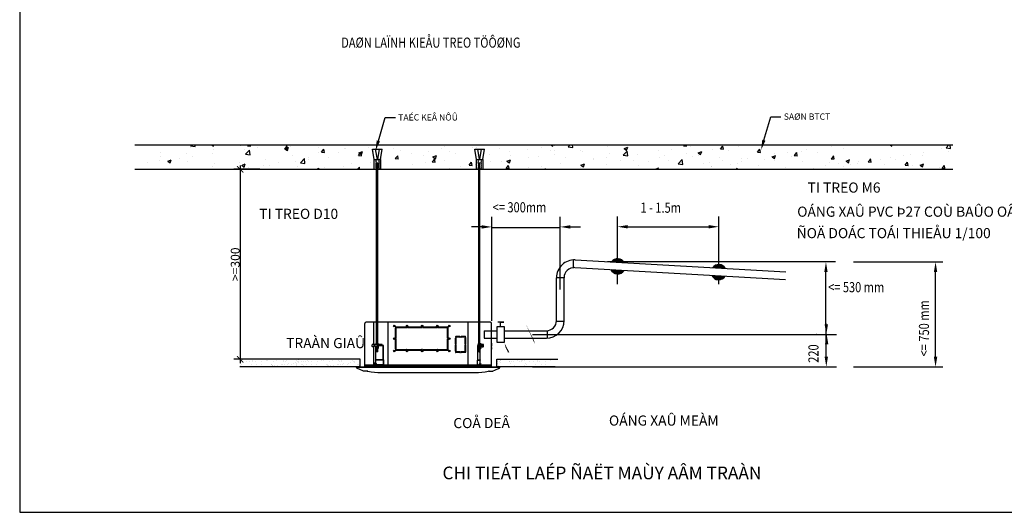
# Model space of a CAD drawing. Units: millimetres. Extents: x -65979 to 563533, y -720976 to -316128.
# Drawn here: x 146375 to 185240, y -406223 to -386786 of the extents above; entities that cross this region are included whole.
import ezdxf

# ---------------------------------------------------------------- set-up
doc = ezdxf.new("R2010")
doc.units = ezdxf.units.MM
doc.header["$LTSCALE"] = 75
doc.linetypes.add('HIDDEN2', pattern=[4.7625, 3.175, -1.5875])
doc.layers.get('0').update_dxf_attribs({"linetype": 'HIDDEN2'})
for name, color, linetype in [('1', 3, 'Continuous'), ('2', 2, 'Continuous'), ('a.chitietlanh', 7, 'Continuous'), ('GRE', 7, 'Continuous'), ('TEXT', 3, 'Continuous'), ('tru', 3, 'Continuous')]:
    doc.layers.add(name, color=color, linetype=linetype)
doc.styles.add('1-1', font='1.shx', dxfattribs={"width": 0.8, "bigfont": 'bigfont.shx'})
doc.styles.add('DIM', font='SIMPLEX', dxfattribs={"width": 0.8, "bigfont": 'VN_LITE'})
doc.styles.add('VNI-HELVE', font='vhelven.ttf')
doc.styles.add('VNI-HELVE-COND', font='vhelvcn.ttf')
doc.dimstyles.new('tam', dxfattribs={"dimtxt": 350, "dimasz": 250, "dimexe": 250, "dimexo": 250, "dimgap": 20, "dimtad": 1, "dimdec": 0, "dimzin": 9, "dimdsep": 46, "dimtxsty": 'DIM', "dimblk1": 'ARCHTICK', "dimblk2": 'ARCHTICK', "dimsah": 1, "dimcen": 2.5, "dimdle": 150, "dimclrd": 1, "dimclre": 1, "dimclrt": 3, "dimaunit": 1, "dimadec": 0, "dimazin": 0, "dimtfac": 1, "dimtdec": 0, "dimtix": 1, "dimtmove": 2, "dimatfit": 3, "dimldrblk": 'ARCHTICK', "dimfxl": 1, "dimtolj": 1, "dimtzin": 9, "dimarcsym": 0})

# ---------------------------------------------------------------- blocks, each defined once
blk = doc.blocks.new('_ArchTick')
at = {"color": 0, "const_width": 0.15}
blk.add_lwpolyline([(-0.5, -0.5), (0.5, 0.5)], dxfattribs=at)
blk = doc.blocks.new('*D9')
at = {"layer": 'a.chitietlanh', "color": 1, "lineweight": -2}
for p, q in [((155078, -392535), (155078, -400335)), ((155856, -392685), (154828, -392685)), ((155856, -400185), (154828, -400185))]:
    blk.add_line(p, q, dxfattribs=at)
at = {"layer": 'DEFPOINTS', "color": 0}
for p in [(156106, -392685), (155078, -400185), (156106, -400185)]:
    blk.add_point(p, dxfattribs=at)
at = {"layer": 'a.chitietlanh', "color": 1, "lineweight": -2, "xscale": 250, "yscale": 250, "zscale": 250}
for p, rotation in [((155078, -392685), 90), ((155078, -400185), 270)]:
    blk.add_blockref('_ArchTick', p, dxfattribs=dict(at, rotation=rotation))
at = {"layer": 'a.chitietlanh', "color": 3, "insert": (154883, -396435), "char_height": 350, "attachment_point": 5, "rotation": 90, "style": '1-1'}
blk.add_mtext('\\A1;>=300', dxfattribs=at)

msp = doc.modelspace()

# ---------------------------------------------------------------- hatches: boundary and pattern name
at = {"layer": '1', "linetype": 'Continuous'}
h = msp.add_hatch(dxfattribs=at)
h.set_pattern_fill('AR-CONC', color=8, scale=8, style=0)
h.set_pattern_definition([(50, (122835.7, 87787.7), (1457.4774, -127.5127), [152.4, -1676.4]), (355, (122835.7, 87787.7), (-281.9426, 1528.453), [121.92, -1341.12]), (100.451, (122957.1, 87777.1), (1175.54, 1400.9335), [129.52, -1424.72]), (46.1842, (122835.7, 88194.1), (2168.632, -336.3386), [228.6, -2514.6]), (96.6356, (123016.4, 88166), (1899.234, 1979.404), [194.28, -2137.08]), (351.184, (122835.7, 88194), (1899.237, 1979.401), [182.88, -2011.68]), (21, (123038.9, 88092.5), (1212.919, -818.124), [152.4, -1676.4]), (326, (123038.9, 88092.5), (494.416, 1473.5037), [121.92, -1341.12]), (71.4514, (123139.9, 88024.3), (1707.332, 655.383), [129.52, -1424.72]), (37.5, (122835.65, 87787.7), (24.7088, 676.4403), [0, -1324.864, 0, -1361.44, 0, -1346.2]), (7.5, (122835.65, 87787.7), (534.5573, 801.4446), [0, -776.224, 0, -1294.384, 0, -513.08]), (327.5, (122382.5, 87787.7), (1084.72476, -45.82995), [0, -508, 0, -1584.96, 0, -2103.12]), (317.5, (122179.3, 87787.7), (1185.0335, 203.412), [0, -660.4, 0, -1052.576, 0, -1493.52])])
h.paths.add_polyline_path([(183213.878, -392684.6751), (183213.878, -391724.6751), (150917.4014, -391724.6751), (150917.4014, -392684.6751), (166095.5315, -392684.6751), (166095.5315, -392302.8625), (166027.1406, -391896.8191), (166412.9198, -391896.8191), (166344.5289, -392302.8625), (166344.5289, -392684.6751), (172094.8938, -392684.6751), (172094.8938, -392302.8625), (172026.5029, -391896.8191), (172412.2822, -391896.8191), (172343.8913, -392302.8625), (172343.8913, -392684.6751)])

# ---------------------------------------------------------------- linework, layer by layer
at = {"layer": '1', "color": 3, "linetype": 'Continuous'}
for p, q in [((160301.3683, -391896.8191), (160687.1476, -391896.8191)), ((160369.7592, -392302.8625), (160301.3683, -391896.8191)), ((160494.2591, -392302.8625), (160425.8682, -391896.8191)), ((160508.0913, -392302.8625), (160576.4822, -391896.8191)), ((160618.7567, -392302.8625), (160687.1476, -391896.8191)), ((164403.0432, -392302.8625), (164334.6523, -391896.8191)), ((164334.6523, -391896.8191), (164720.4316, -391896.8191)), ((164527.5431, -392302.8625), (164459.1522, -391896.8191)), ((164541.3753, -392302.8625), (164609.7662, -391896.8191)), ((164652.0407, -392302.8625), (164720.4316, -391896.8191)), ((160369.7592, -392684.6751), (160369.7592, -392302.8625)), ((160369.7592, -392302.8625), (160618.7567, -392302.8625)), ((160433.4624, -392312.4954), (160453.2307, -392304.2157)), ((160453.2307, -392329.2044), (160433.4624, -392312.4954)), ((160433.4624, -392337.4841), (160453.2307, -392329.2044)), ((160453.2307, -392354.1931), (160433.4624, -392337.4841)), ((160433.4624, -392362.4728), (160453.2307, -392354.1931)), ((160453.2307, -392379.1818), (160433.4624, -392362.4728)), ((160433.4624, -392387.4615), (160453.2307, -392379.1818)), ((160453.2307, -392404.1705), (160433.4624, -392387.4615)), ((160433.4624, -392412.4502), (160453.2307, -392404.1705)), ((160453.2307, -392429.1593), (160433.4624, -392412.4502)), ((160433.4624, -392437.439), (160453.2307, -392429.1593)), ((160453.2307, -392454.148), (160433.4624, -392437.439)), ((160433.4624, -392462.4277), (160453.2307, -392454.148)), ((160453.2307, -392479.1367), (160433.4624, -392462.4277)), ((160433.4624, -392487.4164), (160453.2307, -392479.1367)), ((160453.2307, -392504.1254), (160433.4624, -392487.4164)), ((160433.4624, -392512.4051), (160453.2307, -392504.1254)), ((160453.2307, -392529.1141), (160433.4624, -392512.4051)), ((160433.4624, -392537.3938), (160453.2307, -392529.1141)), ((160453.2307, -392554.1028), (160433.4624, -392537.3938)), ((160572.999, -392312.4954), (160553.2307, -392304.2157)), ((160553.2307, -392329.2044), (160572.999, -392312.4954)), ((160572.999, -392337.4841), (160553.2307, -392329.2044)), ((160553.2307, -392354.1931), (160572.999, -392337.4841)), ((160572.999, -392362.4728), (160553.2307, -392354.1931)), ((160553.2307, -392379.1818), (160572.999, -392362.4728)), ((160572.999, -392387.4615), (160553.2307, -392379.1818)), ((160553.2307, -392404.1705), (160572.999, -392387.4615)), ((160572.999, -392412.4502), (160553.2307, -392404.1705)), ((160553.2307, -392429.1593), (160572.999, -392412.4502)), ((160572.999, -392437.439), (160553.2307, -392429.1593)), ((160553.2307, -392454.148), (160572.999, -392437.439)), ((160572.999, -392462.4277), (160553.2307, -392454.148)), ((160553.2307, -392479.1367), (160572.999, -392462.4277)), ((160572.999, -392487.4164), (160553.2307, -392479.1367)), ((160553.2307, -392504.1254), (160572.999, -392487.4164)), ((160572.999, -392512.4051), (160553.2307, -392504.1254)), ((160553.2307, -392529.1141), (160572.999, -392512.4051)), ((160572.999, -392537.3938), (160553.2307, -392529.1141)), ((160553.2307, -392554.1028), (160572.999, -392537.3938)), ((160618.7567, -392302.8625), (160618.7567, -392684.6751)), ((164403.0432, -392684.6751), (164403.0432, -392302.8625)), ((164403.0432, -392302.8625), (164652.0407, -392302.8625)), ((164466.7464, -392312.4954), (164486.5147, -392304.2157)), ((164486.5147, -392329.2044), (164466.7464, -392312.4954)), ((164466.7464, -392337.4841), (164486.5147, -392329.2044)), ((164486.5147, -392354.1931), (164466.7464, -392337.4841)), ((164466.7464, -392362.4728), (164486.5147, -392354.1931)), ((164486.5147, -392379.1818), (164466.7464, -392362.4728)), ((164466.7464, -392387.4615), (164486.5147, -392379.1818)), ((164486.5147, -392404.1705), (164466.7464, -392387.4615)), ((164466.7464, -392412.4502), (164486.5147, -392404.1705)), ((164486.5147, -392429.1593), (164466.7464, -392412.4502)), ((164466.7464, -392437.439), (164486.5147, -392429.1593)), ((164486.5147, -392454.148), (164466.7464, -392437.439)), ((164466.7464, -392462.4277), (164486.5147, -392454.148)), ((164486.5147, -392479.1367), (164466.7464, -392462.4277)), ((164466.7464, -392487.4164), (164486.5147, -392479.1367)), ((164486.5147, -392504.1254), (164466.7464, -392487.4164)), ((164466.7464, -392512.4051), (164486.5147, -392504.1254)), ((164486.5147, -392529.1141), (164466.7464, -392512.4051)), ((164466.7464, -392537.3938), (164486.5147, -392529.1141)), ((164486.5147, -392554.1028), (164466.7464, -392537.3938)), ((164606.283, -392312.4954), (164586.5147, -392304.2157)), ((164586.5147, -392329.2044), (164606.283, -392312.4954)), ((164606.283, -392337.4841), (164586.5147, -392329.2044)), ((164586.5147, -392354.1931), (164606.283, -392337.4841)), ((164606.283, -392362.4728), (164586.5147, -392354.1931)), ((164586.5147, -392379.1818), (164606.283, -392362.4728)), ((164606.283, -392387.4615), (164586.5147, -392379.1818)), ((164586.5147, -392404.1705), (164606.283, -392387.4615)), ((164606.283, -392412.4502), (164586.5147, -392404.1705)), ((164586.5147, -392429.1593), (164606.283, -392412.4502)), ((164606.283, -392437.439), (164586.5147, -392429.1593)), ((164586.5147, -392454.148), (164606.283, -392437.439)), ((164606.283, -392462.4277), (164586.5147, -392454.148)), ((164586.5147, -392479.1367), (164606.283, -392462.4277)), ((164606.283, -392487.4164), (164586.5147, -392479.1367)), ((164586.5147, -392504.1254), (164606.283, -392487.4164)), ((164606.283, -392512.4051), (164586.5147, -392504.1254)), ((164586.5147, -392529.1141), (164606.283, -392512.4051)), ((164606.283, -392537.3938), (164586.5147, -392529.1141)), ((164586.5147, -392554.1028), (164606.283, -392537.3938)), ((164652.0407, -392302.8625), (164652.0407, -392684.6751)), ((160433.4624, -392562.3825), (160453.2307, -392554.1028)), ((160453.2307, -392579.0915), (160433.4624, -392562.3825)), ((160433.4624, -392587.3712), (160453.2307, -392579.0915)), ((160453.2307, -392604.0802), (160433.4624, -392587.3712)), ((160433.4624, -392612.3599), (160453.2307, -392604.0802)), ((160453.2307, -392629.0689), (160433.4624, -392612.3599)), ((160433.4624, -392637.3486), (160453.2307, -392629.0689)), ((160453.2307, -392654.0577), (160433.4624, -392637.3486)), ((160433.4624, -392662.3374), (160453.2307, -392654.0577)), ((160453.2307, -392679.0464), (160433.4624, -392662.3374)), ((160439.7918, -392684.6751), (160453.2307, -392679.0464)), ((160572.999, -392562.3825), (160553.2307, -392554.1028)), ((160553.2307, -392579.0915), (160572.999, -392562.3825)), ((160572.999, -392587.3712), (160553.2307, -392579.0915)), ((160553.2307, -392604.0802), (160572.999, -392587.3712)), ((160572.999, -392612.3599), (160553.2307, -392604.0802)), ((160553.2307, -392629.0689), (160572.999, -392612.3599)), ((160572.999, -392637.3486), (160553.2307, -392629.0689)), ((160553.2307, -392654.0577), (160572.999, -392637.3486)), ((160572.999, -392662.3374), (160553.2307, -392654.0577)), ((160553.2307, -392679.0464), (160572.999, -392662.3374)), ((160566.6696, -392684.6751), (160553.2307, -392679.0464)), ((164466.7464, -392562.3825), (164486.5147, -392554.1028)), ((164486.5147, -392579.0915), (164466.7464, -392562.3825)), ((164466.7464, -392587.3712), (164486.5147, -392579.0915)), ((164486.5147, -392604.0802), (164466.7464, -392587.3712)), ((164466.7464, -392612.3599), (164486.5147, -392604.0802)), ((164486.5147, -392629.0689), (164466.7464, -392612.3599)), ((164466.7464, -392637.3486), (164486.5147, -392629.0689)), ((164486.5147, -392654.0577), (164466.7464, -392637.3486)), ((164466.7464, -392662.3374), (164486.5147, -392654.0577)), ((164486.5147, -392679.0464), (164466.7464, -392662.3374)), ((164473.0758, -392684.6751), (164486.5147, -392679.0464)), ((164606.283, -392562.3825), (164586.5147, -392554.1028)), ((164586.5147, -392579.0915), (164606.283, -392562.3825)), ((164606.283, -392587.3712), (164586.5147, -392579.0915)), ((164586.5147, -392604.0802), (164606.283, -392587.3712)), ((164606.283, -392612.3599), (164586.5147, -392604.0802)), ((164586.5147, -392629.0689), (164606.283, -392612.3599)), ((164606.283, -392637.3486), (164586.5147, -392629.0689)), ((164586.5147, -392654.0577), (164606.283, -392637.3486)), ((164606.283, -392662.3374), (164586.5147, -392654.0577)), ((164586.5147, -392679.0464), (164606.283, -392662.3374)), ((164599.9536, -392684.6751), (164586.5147, -392679.0464))]:
    msp.add_line(p, q, dxfattribs=at)
at = {"layer": '2'}
msp.add_lwpolyline([(146375.2204, -406222.8833), (205516.5537, -406222.8833), (205516.5537, -364405.7789), (146375.2204, -364405.7789)], close=True, dxfattribs=at)
at = {"layer": 'a.chitietlanh', "color": 7, "ltscale": 100}
for p, q in [((160532.7116, -391567.9969), (160803.1089, -390647.9182)), ((160803.1089, -390647.9182), (161203.1089, -390647.9182)), ((175751.5571, -391539.4389), (176021.9544, -390619.3602)), ((176021.9544, -390619.3602), (176421.9544, -390619.3602)), ((150917.4014, -391724.6751), (183213.878, -391724.6751)), ((150917.4014, -392684.6751), (183213.878, -392684.6751))]:
    msp.add_line(p, q, dxfattribs=at)
at = {"layer": 'a.chitietlanh'}
for p, q in [((160459.1674, -399563.5391), (160459.1674, -392424.176)), ((160506.7864, -399563.5391), (160506.7864, -392424.176)), ((164494.3559, -399563.5391), (164494.3559, -392416.6759)), ((164541.9749, -399563.5391), (164541.9749, -392416.6759)), ((155429.5008, -392684.6751), (183213.878, -392684.6751)), ((165013.8765, -398670.3502), (165013.8765, -394562.0081)), ((167709.6791, -397427.3962), (167709.6791, -394562.0081)), ((169972.5533, -396361.3304), (169972.5533, -394555.9048)), ((173972.5533, -396586.0495), (173972.5533, -394555.9048)), ((164613.8765, -394962.0081), (164213.8765, -394962.0081)), ((165013.878, -394984.6751), (167713.878, -394984.6751)), ((168109.6791, -394962.0081), (168509.6791, -394962.0081)), ((170372.5533, -394955.9048), (173572.5533, -394955.9048)), ((178576.7816, -396344.7892), (169576.7807, -396344.7892)), ((177813.878, -396344.7892), (177799.3626, -396344.7892)), ((179282.8464, -396344.7892), (182810.2666, -396344.7892)), ((169972.5533, -397221.0923), (169972.5533, -396661.8035)), ((178199.3626, -398838.3979), (178199.3626, -396744.7892)), ((182526.7231, -400084.6751), (182526.7231, -396744.7892)), ((173972.5533, -397221.0923), (173972.5533, -396886.5226)), ((178213.878, -400084.6751), (178213.878, -398779.362)), ((166613.878, -399202.7732), (178613.878, -399206.2148)), ((177828.3934, -399206.1001), (177813.878, -399206.1001)), ((165000.5965, -399549.1363), (165000.5458, -399661.2742)), ((165000.5711, -399724.2534), (165000.5711, -399783.7772)), ((159813.878, -400184.6751), (155789.6086, -400184.6751)), ((159813.878, -400484.6751), (159813.878, -400184.6751)), ((165213.878, -400484.6751), (165213.878, -400184.6751)), ((165213.878, -400184.6751), (167613.878, -400184.6751)), ((159813.878, -400484.6751), (155070.3024, -400484.6751)), ((165327.9521, -400498.063), (164727.9521, -400498.063)), ((167513.878, -400484.6751), (165213.878, -400484.6751)), ((166613.878, -400484.6751), (178613.878, -400484.6751)), ((179282.8464, -400484.6751), (182810.2666, -400484.6751))]:
    msp.add_line(p, q, dxfattribs=at)
at = {"layer": 'a.chitietlanh', "color": 6}
for p, q in [((168238.2098, -396586.2817), (168238.2098, -396279.9177)), ((168303.1419, -396267.5433), (176622.2917, -396734.9112)), ((168286.3145, -396567.071), (176605.4643, -397034.4389)), ((167563.878, -398658.0863), (167563.878, -396966.4412)), ((167861.5663, -396976.1997), (167568.6215, -396976.1997)), ((167863.878, -398658.0863), (167863.878, -396966.4412)), ((165488.8748, -398719.3181), (165243.5234, -398719.3181)), ((165356.7623, -398907.7236), (165356.7623, -398719.3181)), ((165356.7623, -398719.3181), (165488.8748, -398719.3181)), ((167568.6215, -398676.9268), (167861.5663, -398676.9268)), ((164713.878, -399058.0863), (165213.878, -399058.0863)), ((164713.878, -399058.0863), (164713.878, -399358.0863)), ((165213.878, -398908.0863), (165213.878, -399508.0863)), ((165513.878, -398908.0863), (165213.878, -398908.0863)), ((165513.878, -399508.0863), (165513.878, -398908.0863)), ((165513.878, -399058.0863), (167163.878, -399058.0863)), ((167191.978, -399052.9196), (167191.978, -399359.2836)), ((164713.878, -399358.0863), (165213.878, -399358.0863)), ((165213.878, -399508.0863), (165513.878, -399508.0863)), ((165513.878, -399358.0863), (167163.878, -399358.0863))]:
    msp.add_line(p, q, dxfattribs=at)
at = {"layer": 'a.chitietlanh', "ltscale": 30}
for p, q in [((155188.8324, -400204.3283), (155188.8324, -400204.3283)), ((155308.3891, -400253.1846), (155308.3891, -400253.1846)), ((155458.235, -400280.7465), (155458.235, -400280.7465)), ((155548.2553, -400233.2396), (155548.2553, -400233.2396)), ((155576.3456, -400258.9796), (155576.3456, -400258.9796)), ((155698.2419, -400255.0544), (155698.2419, -400255.0544)), ((155932.8304, -400279.8842), (155932.8304, -400279.8842)), ((156109.8581, -400240.2247), (156109.8581, -400240.2247)), ((156167.0655, -400246.7147), (156167.0655, -400246.7147)), ((156407.4258, -400279.0219), (156407.4258, -400279.0219)), ((156508.7789, -400235.1364), (156508.7789, -400235.1364)), ((156776.8868, -400251.9531), (156776.8868, -400251.9531)), ((156804.9771, -400277.693), (156804.9771, -400277.693)), ((156882.0213, -400278.1596), (156882.0213, -400278.1596)), ((156898.6318, -400237.0062), (156898.6318, -400237.0062)), ((157310.2479, -400222.1764), (157310.2479, -400222.1764)), ((157356.6167, -400277.2973), (157356.6167, -400277.2973)), ((157380.4755, -400310.3796), (157380.4755, -400310.3796)), ((157383.7071, -400204.3283), (157383.7071, -400204.3283)), ((157395.697, -400265.4282), (157395.697, -400265.4282)), ((157503.2638, -400253.1846), (157503.2638, -400253.1846)), ((157587.4773, -400283.1273), (157587.4773, -400283.1273)), ((157653.1097, -400280.7465), (157653.1097, -400280.7465)), ((157743.13, -400233.2396), (157743.13, -400233.2396)), ((157771.2203, -400258.9796), (157771.2203, -400258.9796)), ((157893.1166, -400255.0544), (157893.1166, -400255.0544)), ((158127.7051, -400279.8842), (158127.7051, -400279.8842)), ((158304.7328, -400240.2247), (158304.7328, -400240.2247)), ((158361.9402, -400246.7147), (158361.9402, -400246.7147)), ((158602.3005, -400279.0219), (158602.3005, -400279.0219)), ((158703.6536, -400235.1364), (158703.6536, -400235.1364)), ((158971.7615, -400251.9531), (158971.7615, -400251.9531)), ((158999.8518, -400277.693), (158999.8518, -400277.693)), ((159076.896, -400278.1596), (159076.896, -400278.1596)), ((159093.5065, -400237.0062), (159093.5065, -400237.0062)), ((165700.4509, -400284.5647), (165700.4509, -400284.5647)), ((165721.2319, -400266.0872), (165721.2319, -400266.0872)), ((165806.5428, -400279.2006), (165806.5428, -400279.2006)), ((165885.8683, -400268.7572), (165885.8683, -400268.7572)), ((166009.7672, -400252.4456), (166009.7672, -400252.4456)), ((166112.067, -400269.7349), (166112.067, -400269.7349)), ((166191.8631, -400225.2379), (166191.8631, -400225.2379)), ((166195.8273, -400265.2249), (166195.8273, -400265.2249)), ((166216.769, -400225.1933), (166216.769, -400225.1933)), ((166296.0945, -400214.7499), (166296.0945, -400214.7499)), ((166419.9934, -400198.4383), (166419.9934, -400198.4383)), ((166510.9879, -400264.6466), (166510.9879, -400264.6466)), ((166670.4227, -400264.3626), (166670.4227, -400264.3626)), ((166801.6844, -400230.4763), (166801.6844, -400230.4763)), ((166829.7747, -400256.2163), (166829.7747, -400256.2163)), ((166900.8407, -400266.5164), (166900.8407, -400266.5164)), ((167145.0181, -400263.5003), (167145.0181, -400263.5003)), ((167312.4569, -400251.6867), (167312.4569, -400251.6867)), ((155090.1214, -400366.9972), (155090.1214, -400366.9972)), ((155102.8471, -400410.9025), (155102.8471, -400410.9025)), ((155118.2117, -400392.7372), (155118.2117, -400392.7372)), ((155285.6918, -400474.0373), (155285.6918, -400474.0373)), ((155514.4632, -400396.0728), (155514.4632, -400396.0728)), ((155708.9316, -400380.4723), (155708.9316, -400380.4723)), ((155760.2872, -400473.175), (155760.2872, -400473.175)), ((155913.3841, -400390.9845), (155913.3841, -400390.9845)), ((156149.797, -400472.4015), (156149.797, -400472.4015)), ((156234.8826, -400472.3127), (156234.8826, -400472.3127)), ((156303.237, -400392.8543), (156303.237, -400392.8543)), ((156318.753, -400385.7107), (156318.753, -400385.7107)), ((156346.8432, -400411.4506), (156346.8432, -400411.4506)), ((156356.7988, -400445.1492), (156356.7988, -400445.1492)), ((156436.1243, -400434.7058), (156436.1243, -400434.7058)), ((156560.0231, -400418.3942), (156560.0231, -400418.3942)), ((156709.478, -400471.4504), (156709.478, -400471.4504)), ((156714.8531, -400378.0245), (156714.8531, -400378.0245)), ((156767.0249, -400391.1419), (156767.0249, -400391.1419)), ((156846.3504, -400380.6985), (156846.3504, -400380.6985)), ((156937.5632, -400399.1858), (156937.5632, -400399.1858)), ((156970.2493, -400364.3869), (156970.2493, -400364.3869)), ((157113.774, -400372.9362), (157113.774, -400372.9362)), ((157177.2511, -400337.1346), (157177.2511, -400337.1346)), ((157184.0735, -400470.588), (157184.0735, -400470.588)), ((157256.5766, -400326.6912), (157256.5766, -400326.6912)), ((157284.9962, -400366.9972), (157284.9962, -400366.9972)), ((157297.7218, -400410.9025), (157297.7218, -400410.9025)), ((157313.0864, -400392.7372), (157313.0864, -400392.7372)), ((157480.5665, -400474.0373), (157480.5665, -400474.0373)), ((157503.6268, -400374.806), (157503.6268, -400374.806)), ((157547.3845, -400404.4241), (157547.3845, -400404.4241)), ((157575.4747, -400430.1641), (157575.4747, -400430.1641)), ((157709.3379, -400396.0728), (157709.3379, -400396.0728)), ((157903.8063, -400380.4723), (157903.8063, -400380.4723)), ((157955.1619, -400473.175), (157955.1619, -400473.175)), ((158108.2588, -400390.9845), (158108.2588, -400390.9845)), ((158344.6717, -400472.4015), (158344.6717, -400472.4015)), ((158429.7573, -400472.3127), (158429.7573, -400472.3127)), ((158498.1117, -400392.8543), (158498.1117, -400392.8543)), ((158513.6277, -400385.7107), (158513.6277, -400385.7107)), ((158541.7179, -400411.4506), (158541.7179, -400411.4506)), ((158551.6735, -400445.1492), (158551.6735, -400445.1492)), ((158630.999, -400434.7058), (158630.999, -400434.7058)), ((158754.8978, -400418.3942), (158754.8978, -400418.3942)), ((158904.3527, -400471.4504), (158904.3527, -400471.4504)), ((158909.7278, -400378.0245), (158909.7278, -400378.0245)), ((158961.8996, -400391.1419), (158961.8996, -400391.1419)), ((159041.2251, -400380.6985), (159041.2251, -400380.6985)), ((159132.4379, -400399.1858), (159132.4379, -400399.1858)), ((159165.124, -400364.3869), (159165.124, -400364.3869)), ((159308.6487, -400372.9362), (159308.6487, -400372.9362)), ((165733.7293, -400358.9955), (165733.7293, -400358.9955)), ((165915.593, -400420.4947), (165915.593, -400420.4947)), ((166023.2841, -400458.5157), (166023.2841, -400458.5157)), ((166305.4459, -400422.3645), (166305.4459, -400422.3645)), ((166343.5506, -400364.2339), (166343.5506, -400364.2339)), ((166371.6408, -400389.9738), (166371.6408, -400389.9738)), ((166497.8795, -400457.6534), (166497.8795, -400457.6534)), ((166717.062, -400407.5348), (166717.062, -400407.5348)), ((166962.3608, -400377.709), (166962.3608, -400377.709)), ((166972.4749, -400456.7911), (166972.4749, -400456.7911)), ((167115.9829, -400402.4464), (167115.9829, -400402.4464)), ((167257.0591, -400482.8231), (167257.0591, -400482.8231))]:
    msp.add_line(p, q, dxfattribs=at)
at = {"layer": 'a.chitietlanh'}
for points in [[(173991.118, -395206.6067, 0, 100, 0), (174286.9323, -394937.3598, 0, 0, 0), (175965.5454, -393409.5052, 0, 0, 0), (177243.1168, -393409.5052, 0, 0, 0)], [(160459.1674, -394802.2409, 0, 100, 0), (160159.8091, -394595.5664, 0, 0, 0), (159933.4065, -394446.2997, 0, 0, 0), (159294.6208, -394446.2997, 0, 0, 0)], [(165512.6899, -399545.7677, 0, 100, 0), (165650.9268, -399921.1216, 0, 0, 0), (166964.4763, -402664.3857, 0, 0, 0), (165558.9653, -402664.3857, 0, 0, 0)], [(166674.1192, -399429.8256, 0, 100, 0), (166807.6517, -399806.8788, 0, 0, 0), (168080.4617, -402645.7739, 0, 0, 0), (169315.4803, -402645.7739, 0, 0, 0)]]:
    msp.add_lwpolyline(points, format="xyseb", dxfattribs=at)
at = {"layer": 'a.chitietlanh', "ltscale": 30}
msp.add_lwpolyline([(175399.9779, -396663.9454, 0, 100, 0), (175537.7985, -396288.4384, 0, 0, 0), (176098.4361, -394760.9221, 0, 0, 0), (176966.2182, -394760.9221, 0, 0, 0)], format="xyseb", dxfattribs=at)
at = {"layer": 'a.chitietlanh'}
for points, const_width in [([(169757.5199, -396335.8303, 1), (169777.5199, -396335.8303, 1)], 20), ([(169779.288, -396318.4448, 1), (169799.288, -396318.4448, 1)], 20), ([(169783.6426, -396335.8303, 1), (169803.6426, -396335.8303, 1)], 20), ([(169792.3499, -396309.7524, 1), (169812.3499, -396309.7524, 1)], 20), ([(169796.7035, -396335.8303, 1), (169816.7035, -396335.8303, 1)], 20), ([(169805.4107, -396301.0599, 1), (169825.4107, -396301.0599, 1)], 20), ([(169818.4726, -396335.8303, 1), (169838.4726, -396335.8303, 1)], 20), ([(169833.9489, -396301.0599, 1), (169883.9489, -396301.0599, 1)], 50), ([(169844.5953, -396340.1765, 1), (169864.5953, -396340.1765, 1)], 20), ([(169857.6571, -396340.1765, 1), (169877.6571, -396340.1765, 1)], 20), ([(169870.718, -396257.5971, 1), (169890.718, -396257.5971, 1)], 20), ([(169902.317, -396292.3675, 1), (169972.317, -396292.3675, 1)], 70), ([(169879.4252, -396340.1765, 1), (169899.4252, -396340.1765, 1)], 20), ([(169958.9161, -396296.7137, 1), (170028.9161, -396296.7137, 1)], 70), ([(170011.1615, -396296.7137, 1), (170081.1615, -396296.7137, 1)], 70), ([(170057.9306, -396348.8689, 1), (170077.9306, -396348.8689, 1)], 20), ([(170075.3461, -396348.8689, 1), (170095.3461, -396348.8689, 1)], 20), ([(170103.8843, -396322.791, 1), (170153.8843, -396322.791, 1)], 50), ([(170101.4688, -396279.3288, 1), (170121.4688, -396279.3288, 1)], 20), ([(170158.0678, -396357.5614, 1), (170178.0678, -396357.5614, 1)], 20), ([(170166.7751, -396318.4448, 1), (170186.7751, -396318.4448, 1)], 20), ([(170171.1297, -396331.4841, 1), (170191.1297, -396331.4841, 1)], 20), ([(170188.5441, -396348.8689, 1), (170208.5441, -396348.8689, 1)], 20), ([(170188.5441, -396361.9076, 1), (170208.5441, -396361.9076, 1)], 20), ([(169744.4581, -396670.4921, 1), (169764.4581, -396670.4921, 1)], 20), ([(169753.1653, -396683.5308, 1), (169773.1653, -396683.5308, 1)], 20), ([(169757.5199, -396692.2232, 1), (169777.5199, -396692.2232, 1)], 20), ([(169770.5808, -396670.4921, 1), (169790.5808, -396670.4921, 1)], 20), ([(169786.0571, -396705.2619, 1), (169836.0571, -396705.2619, 1)], 50), ([(169841.3644, -396726.9936, 1), (169911.3644, -396726.9936, 1)], 70), ([(169858.7799, -396731.3398, 1), (169928.7799, -396731.3398, 1)], 70), ([(169928.4397, -396744.3784, 1), (169998.4397, -396744.3784, 1)], 70), ([(169936.0253, -396679.1846, 1), (169956.0253, -396679.1846, 1)], 20), ([(169980.6852, -396740.0322, 1), (170050.6852, -396740.0322, 1)], 70), ([(169966.5016, -396679.1846, 1), (169986.5016, -396679.1846, 1)], 20), ([(169975.2088, -396687.877, 1), (169995.2088, -396687.877, 1)], 20), ([(169988.2707, -396683.5308, 1), (170008.2707, -396683.5308, 1)], 20), ([(170028.577, -396735.686, 1), (170098.577, -396735.686, 1)], 70), ([(170099.5296, -396722.6474, 1), (170149.5296, -396722.6474, 1)], 50), ([(170153.7142, -396692.2232, 1), (170173.7142, -396692.2232, 1)], 20), ([(170162.4214, -396722.6474, 1), (170182.4214, -396722.6474, 1)], 20), ([(170179.8369, -396696.5694, 1), (170199.8369, -396696.5694, 1)], 20), ([(173747.4011, -396563.936, 1), (173767.4011, -396563.936, 1)], 20), ([(173769.1692, -396546.5505, 1), (173789.1692, -396546.5505, 1)], 20), ([(173773.5239, -396563.936, 1), (173793.5239, -396563.936, 1)], 20), ([(173782.2311, -396537.8581, 1), (173802.2311, -396537.8581, 1)], 20), ([(173786.5847, -396563.936, 1), (173806.5847, -396563.936, 1)], 20), ([(173795.2919, -396529.1657, 1), (173815.2919, -396529.1657, 1)], 20), ([(173808.3538, -396563.936, 1), (173828.3538, -396563.936, 1)], 20), ([(173823.8301, -396529.1657, 1), (173873.8301, -396529.1657, 1)], 50), ([(173834.4765, -396568.2822, 1), (173854.4765, -396568.2822, 1)], 20), ([(173847.5384, -396568.2822, 1), (173867.5384, -396568.2822, 1)], 20), ([(173860.5992, -396485.7029, 1), (173880.5992, -396485.7029, 1)], 20), ([(173892.1983, -396520.4732, 1), (173962.1983, -396520.4732, 1)], 70), ([(173869.3065, -396568.2822, 1), (173889.3065, -396568.2822, 1)], 20), ([(173948.7973, -396524.8194, 1), (174018.7973, -396524.8194, 1)], 70), ([(174001.0427, -396524.8194, 1), (174071.0427, -396524.8194, 1)], 70), ([(174047.8118, -396576.9747, 1), (174067.8118, -396576.9747, 1)], 20), ([(174065.2273, -396576.9747, 1), (174085.2273, -396576.9747, 1)], 20), ([(174093.7655, -396550.8967, 1), (174143.7655, -396550.8967, 1)], 50), ([(174091.35, -396507.4346, 1), (174111.35, -396507.4346, 1)], 20), ([(174147.9491, -396585.6671, 1), (174167.9491, -396585.6671, 1)], 20), ([(174156.6563, -396546.5505, 1), (174176.6563, -396546.5505, 1)], 20), ([(174161.0109, -396559.5898, 1), (174181.0109, -396559.5898, 1)], 20), ([(174178.4254, -396576.9747, 1), (174198.4254, -396576.9747, 1)], 20), ([(174178.4254, -396590.0133, 1), (174198.4254, -396590.0133, 1)], 20), ([(173734.3393, -396898.5979, 1), (173754.3393, -396898.5979, 1)], 20), ([(173743.0465, -396911.6365, 1), (173763.0465, -396911.6365, 1)], 20), ([(173747.4011, -396920.3289, 1), (173767.4011, -396920.3289, 1)], 20), ([(173760.462, -396898.5979, 1), (173780.462, -396898.5979, 1)], 20), ([(173775.9383, -396933.3676, 1), (173825.9383, -396933.3676, 1)], 50), ([(173831.2456, -396955.0993, 1), (173901.2456, -396955.0993, 1)], 70), ([(173848.6611, -396959.4455, 1), (173918.6611, -396959.4455, 1)], 70), ([(173918.321, -396972.4842, 1), (173988.321, -396972.4842, 1)], 70), ([(173925.9065, -396907.2903, 1), (173945.9065, -396907.2903, 1)], 20), ([(173970.5664, -396968.138, 1), (174040.5664, -396968.138, 1)], 70), ([(173956.3828, -396907.2903, 1), (173976.3828, -396907.2903, 1)], 20), ([(173965.0901, -396915.9827, 1), (173985.0901, -396915.9827, 1)], 20), ([(173978.1519, -396911.6365, 1), (173998.1519, -396911.6365, 1)], 20), ([(174018.4582, -396963.7917, 1), (174088.4582, -396963.7917, 1)], 70), ([(174089.4109, -396950.7531, 1), (174139.4109, -396950.7531, 1)], 50), ([(174143.5954, -396920.3289, 1), (174163.5954, -396920.3289, 1)], 20), ([(174152.3027, -396950.7531, 1), (174172.3027, -396950.7531, 1)], 20), ([(174169.7181, -396924.6752, 1), (174189.7181, -396924.6752, 1)], 20)]:
    msp.add_lwpolyline(points, format="xyb", close=True, dxfattribs=dict(at, const_width=const_width))
at = {"layer": 'a.chitietlanh', "color": 6}
for centre, radius, start, end in [((168263.878, -396966.4412), 700, 86.784516, 180), ((168263.878, -396966.4412), 400, 86.784516, 180), ((167163.878, -398658.0863), 700, 270, 0), ((167163.878, -398658.0863), 400, 270, 0)]:
    msp.add_arc(centre, radius, start, end, dxfattribs=at)
at = {"layer": 'a.chitietlanh'}
for centre, start, end in [((169978.9693, -396518.5178), 28.24654288, 145.32248914), ((169978.9693, -396518.5178), 205.34372335, 328.22530866), ((173968.8505, -396746.6235), 28.24654288, 145.32248914), ((173968.8505, -396746.6235), 205.34372335, 328.22530866)]:
    msp.add_arc(centre, 300, start, end, dxfattribs=at)
at = {"layer": 'a.chitietlanh', "color": 7, "ltscale": 100}
for points in [[(160596.6734, -391586.7943), (160419.9273, -391951.7673), (160468.7499, -391549.1995)], [(175815.5188, -391558.2363), (175638.7727, -391923.2093), (175687.5953, -391520.6415)]]:
    msp.add_solid(points, dxfattribs=at)
at = {"layer": 'a.chitietlanh'}
for points in [[(164613.8765, -394895.3414), (164613.8765, -395028.6748), (165013.8765, -394962.0081)], [(168109.6791, -394895.3414), (168109.6791, -395028.6748), (167709.6791, -394962.0081)], [(170372.5533, -394889.2382), (170372.5533, -395022.5715), (169972.5533, -394955.9048)], [(173572.5533, -394889.2382), (173572.5533, -395022.5715), (173972.5533, -394955.9048)], [(178132.696, -396744.7892), (178266.0293, -396744.7892), (178199.3626, -396344.7892)], [(182460.0564, -396744.7892), (182593.3898, -396744.7892), (182526.7231, -396344.7892)], [(178147.2113, -398806.1001), (178280.5447, -398806.1001), (178213.878, -399206.1001)], [(178161.7267, -399600.787), (178295.0601, -399600.787), (178228.3934, -399200.787)], [(178147.2113, -400084.6751), (178280.5447, -400084.6751), (178213.878, -400484.6751)], [(182460.0564, -400084.6751), (182593.3898, -400084.6751), (182526.7231, -400484.6751)]]:
    msp.add_solid(points, dxfattribs=at)
at = {"layer": 'tru'}
for p, q in [((164952.9521, -398724.2534), (160048.1902, -398724.2534)), ((160351.7616, -399605.2058), (160351.7616, -398724.2534)), ((160923.1902, -400408.7772), (160923.1902, -398724.2534)), ((164083.9045, -400408.7772), (164083.9045, -398724.2534)), ((160000.5711, -400498.063), (160000.5711, -398771.8725)), ((161205.9283, -399344.7891), (161205.9283, -398954.9082)), ((161205.9283, -399349.2534), (161205.9283, -398956.3963)), ((161217.833, -398904.313), (161646.4045, -398904.313)), ((161217.833, -398905.801), (161646.4045, -398905.801)), ((161217.833, -398928.1225), (161646.4045, -398928.1225)), ((161217.833, -398929.6106), (161646.4045, -398929.6106)), ((161229.7378, -399344.7891), (161229.7378, -398954.9082)), ((161229.7378, -399349.2534), (161229.7378, -398956.3963)), ((161688.0711, -398904.313), (162241.6426, -398904.313)), ((161688.0711, -398905.801), (162241.6426, -398905.801)), ((161688.0711, -398928.1225), (162241.6426, -398928.1225)), ((161688.0711, -398929.6106), (162241.6426, -398929.6106)), ((162283.3092, -398904.313), (162836.8807, -398904.313)), ((162283.3092, -398905.801), (162836.8807, -398905.801)), ((162283.3092, -398928.1225), (162836.8807, -398928.1225)), ((162283.3092, -398929.6106), (162836.8807, -398929.6106)), ((162878.5473, -398904.313), (163277.3569, -398904.313)), ((162878.5473, -398905.801), (163277.3569, -398905.801)), ((162878.5473, -398928.1225), (163277.3569, -398928.1225)), ((162878.5473, -398929.6106), (163277.3569, -398929.6106)), ((163265.4521, -399344.7891), (163265.4521, -398954.9082)), ((163265.4521, -399349.2534), (163265.4521, -398956.3963)), ((163289.2616, -399344.7891), (163289.2616, -398954.9082)), ((163289.2616, -399349.2534), (163289.2616, -398956.3963)), ((165000.5711, -400498.063), (165000.5711, -398771.8725)), ((161205.9283, -399770.3844), (161205.9283, -399386.4558)), ((161205.9283, -399774.8487), (161205.9283, -399390.9201)), ((161229.7378, -399770.3844), (161229.7378, -399386.4558)), ((161229.7378, -399774.8487), (161229.7378, -399390.9201)), ((163265.4521, -399770.3844), (163265.4521, -399386.4558)), ((163265.4521, -399774.8487), (163265.4521, -399390.9201)), ((163289.2616, -399770.3844), (163289.2616, -399386.4558)), ((163289.2616, -399774.8487), (163289.2616, -399390.9201)), ((163574.9759, -399584.3725), (163574.9759, -399346.2772)), ((163753.5473, -399292.7058), (163586.8807, -399292.7058)), ((163753.5473, -399316.5153), (163586.8807, -399316.5153)), ((163598.7854, -399584.3725), (163598.7854, -399346.2772)), ((163967.833, -399292.7058), (163795.214, -399292.7058)), ((163967.833, -399316.5153), (163795.214, -399316.5153)), ((163955.9283, -399584.3725), (163955.9283, -399346.2772)), ((163979.7378, -399584.3725), (163979.7378, -399346.2772)), ((160284.7687, -399680.4599), (160284.7687, -399611.1582)), ((160679.8133, -399605.2058), (160288.0459, -399605.2058)), ((160356.1973, -399688.5391), (160288.0459, -399688.5391)), ((160351.7616, -400408.7772), (160351.7616, -399688.5391)), ((160356.1973, -399610.7761), (160356.1973, -399682.5868)), ((160362.1497, -399682.5868), (160362.1497, -399611.1582)), ((160408.5721, -399617.1106), (160362.1497, -399617.1106)), ((160376.0386, -399617.7712), (160387.9433, -399658.7772)), ((160408.5721, -399658.7772), (160387.9433, -399658.7772)), ((160408.5721, -399682.5868), (160408.5721, -399609.8869)), ((160482.1157, -399688.5391), (160414.5245, -399688.5391)), ((160427.6259, -400200.4439), (160427.6259, -399688.5391)), ((160530.5959, -399563.5391), (160429.4054, -399563.5391)), ((160429.4054, -399563.5391), (160429.4054, -399605.2058)), ((160429.4054, -399688.5391), (160429.4054, -399754.0153)), ((160530.5959, -399694.4915), (160429.4054, -399694.4915)), ((160530.5959, -399754.0153), (160429.4054, -399754.0153)), ((160459.1674, -399563.5391), (160459.1674, -399605.2058)), ((160459.1674, -399884.9677), (160459.1674, -399688.5391)), ((160506.7864, -399884.9677), (160459.1674, -399884.9677)), ((160480.0007, -399682.5868), (160480.0007, -399611.1582)), ((160488.0681, -399682.5868), (160488.0681, -399611.1582)), ((160675.8451, -399617.1106), (160488.0681, -399617.1106)), ((160500.834, -399563.5391), (160500.834, -399605.2058)), ((160500.834, -399617.1106), (160500.834, -399754.0153)), ((160506.7864, -399884.9677), (160506.7864, -399754.0153)), ((160530.5959, -399563.5391), (160530.5959, -399605.2058)), ((160530.5959, -399617.1106), (160530.5959, -399754.0153)), ((160727.4324, -399658.7772), (160530.5959, -399658.7772)), ((160650.0514, -399605.2058), (160650.0514, -399617.1106)), ((160675.8451, -399617.7712), (160687.7498, -399658.7772)), ((160679.8133, -399605.8664), (160691.7181, -399646.8725)), ((160733.3848, -399646.8725), (160691.7181, -399646.8725)), ((160727.4324, -400200.4439), (160727.4324, -399658.7772)), ((160733.3848, -400200.4439), (160733.3848, -399646.8725)), ((161217.833, -399800.1463), (161646.4045, -399800.1463)), ((161217.833, -399804.6106), (161646.4045, -399804.6106)), ((161217.833, -399823.9558), (161646.4045, -399823.9558)), ((161217.833, -399828.4201), (161646.4045, -399828.4201)), ((161688.0711, -399800.1463), (162241.6426, -399800.1463)), ((161688.0711, -399804.6106), (162241.6426, -399804.6106)), ((161688.0711, -399823.9558), (162241.6426, -399823.9558)), ((161688.0711, -399828.4201), (162241.6426, -399828.4201)), ((162283.3092, -399800.1463), (162836.8807, -399800.1463)), ((162283.3092, -399804.6106), (162836.8807, -399804.6106)), ((162283.3092, -399823.9558), (162836.8807, -399823.9558)), ((162283.3092, -399828.4201), (162836.8807, -399828.4201)), ((162878.5473, -399800.1463), (163277.3569, -399800.1463)), ((162878.5473, -399804.6106), (163277.3569, -399804.6106)), ((162878.5473, -399823.9558), (163277.3569, -399823.9558)), ((162878.5473, -399828.4201), (163277.3569, -399828.4201)), ((163574.9759, -399864.1344), (163574.9759, -399626.0391)), ((163753.5473, -399893.8963), (163586.8807, -399893.8963)), ((163753.5473, -399917.7058), (163586.8807, -399917.7058)), ((163598.7854, -399864.1344), (163598.7854, -399626.0391)), ((163967.833, -399893.8963), (163795.214, -399893.8963)), ((163967.833, -399917.7058), (163795.214, -399917.7058)), ((163955.9283, -399864.1344), (163955.9283, -399626.0391)), ((163979.7378, -399864.1344), (163979.7378, -399626.0391)), ((164456.0452, -399658.7772), (164471.3513, -399605.2058)), ((164470.5464, -399658.7772), (164456.0452, -399658.7772)), ((164456.0452, -400200.4439), (164456.0452, -399658.7772)), ((164461.9976, -399658.7772), (164473.9024, -399617.1106)), ((164461.9976, -400200.4439), (164461.9976, -399658.7772)), ((164470.5464, -399563.5391), (164571.7368, -399563.5391)), ((164470.5464, -399563.5391), (164470.5464, -399605.2058)), ((164470.5464, -399628.8566), (164470.5464, -399754.0153)), ((164470.5464, -399694.4915), (164571.7368, -399694.4915)), ((164470.5464, -399754.0153), (164571.7368, -399754.0153)), ((164680.8128, -399605.2058), (164471.3513, -399605.2058)), ((164619.182, -399617.1106), (164473.9024, -399617.1106)), ((164494.3559, -399884.9677), (164494.3559, -399754.0153)), ((164494.3559, -399884.9677), (164541.9749, -399884.9677)), ((164500.3083, -399563.5391), (164500.3083, -399605.2058)), ((164500.3083, -399617.1106), (164500.3083, -399754.0153)), ((164541.9749, -399563.5391), (164541.9749, -399605.2058)), ((164541.9749, -399884.9677), (164541.9749, -399617.1106)), ((164557.2357, -400200.4439), (164557.2357, -399754.0153)), ((164571.7368, -399563.5391), (164571.7368, -399605.2058)), ((164571.7368, -399648.3519), (164580.6629, -399617.1106)), ((164571.7368, -399617.1106), (164571.7368, -399754.0153)), ((164619.182, -399682.5868), (164619.182, -399617.1106)), ((164627.4113, -399688.5391), (164640.6144, -399688.5391)), ((164630.3992, -399682.3012), (164630.3992, -399605.2058)), ((164662.3682, -399617.1106), (164648.8438, -399617.1106)), ((164648.8438, -399682.5868), (164648.8438, -399617.1106)), ((164651.151, -399682.8723), (164651.151, -399617.3961)), ((164658.0869, -399688.5391), (164672.5834, -399688.5391)), ((164662.3682, -399682.5868), (164662.3682, -399617.1106)), ((164680.8128, -399682.5868), (164680.8128, -399605.2058)), ((159505.1226, -400222.1764), (159505.1226, -400222.1764)), ((159551.4914, -400277.2973), (159551.4914, -400277.2973)), ((159575.3502, -400310.3796), (159575.3502, -400310.3796)), ((159590.5717, -400265.4282), (159590.5717, -400265.4282)), ((159782.352, -400283.1273), (159782.352, -400283.1273)), ((160427.6259, -400200.4439), (160439.5306, -400218.301)), ((160727.4324, -400200.4439), (160427.6259, -400200.4439)), ((160439.5306, -400362.8881), (160439.5306, -400218.301)), ((160739.3371, -400218.301), (160439.5306, -400218.301)), ((160727.4324, -400200.4439), (160739.3371, -400218.301)), ((160733.3848, -400200.4439), (160745.2895, -400218.301)), ((160739.3371, -400402.8249), (160739.3371, -400218.301)), ((160745.2895, -400408.7772), (160745.2895, -400218.301)), ((164456.0452, -400200.4439), (164444.1404, -400218.301)), ((164444.1404, -400396.8725), (164444.1404, -400218.301)), ((164444.1404, -400408.7772), (164444.1404, -400218.301)), ((164461.9976, -400200.4439), (164450.0928, -400218.301)), ((164450.0928, -400218.301), (164545.3309, -400218.301)), ((164450.0928, -400402.8249), (164450.0928, -400218.301)), ((164461.9976, -400200.4439), (164557.2357, -400200.4439)), ((164557.2357, -400200.4439), (164545.3309, -400218.301)), ((164545.3309, -400367.1106), (164545.3309, -400218.301)), ((165246.6364, -400266.9495), (165246.6364, -400266.9495)), ((165310.598, -400282.6949), (165310.598, -400282.6949)), ((165345.1848, -400225.1507), (165345.1848, -400225.1507)), ((165373.275, -400250.8907), (165373.275, -400250.8907)), ((159372.1258, -400337.1346), (159372.1258, -400337.1346)), ((159378.9482, -400470.588), (159378.9482, -400470.588)), ((159451.4513, -400326.6912), (159451.4513, -400326.6912)), ((159675.2133, -400514.5332), (159673.1902, -400498.063)), ((159673.1902, -400498.063), (165327.9521, -400498.063)), ((159698.5015, -400374.806), (159698.5015, -400374.806)), ((164727.9521, -400498.063), (159727.9521, -400498.063)), ((159742.2592, -400404.4241), (159742.2592, -400404.4241)), ((159770.3494, -400430.1641), (159770.3494, -400430.1641)), ((160087.1539, -400660.6096), (159946.2386, -400651.1285)), ((160000.5711, -400408.7772), (165000.5711, -400408.7772)), ((160000.5711, -400438.5391), (165000.5711, -400438.5391)), ((160088.5943, -400660.3427), (160097.8443, -400656.1106)), ((160364.3371, -400349.2534), (160370.2895, -400343.301)), ((160423.8609, -400349.2534), (160364.3371, -400349.2534)), ((160364.3371, -400349.2534), (160411.9562, -400408.7772)), ((160423.8609, -400343.301), (160370.2895, -400343.301)), ((160423.8609, -400343.301), (160471.48, -400402.8249)), ((160423.8609, -400349.2534), (160423.8609, -400343.301)), ((160423.8609, -400349.2534), (160465.5276, -400408.7772)), ((160739.3371, -400402.8249), (160471.48, -400402.8249)), ((164450.0928, -400402.8249), (164503.6643, -400402.8249)), ((164527.4738, -400367.1106), (164503.6643, -400402.8249)), ((164533.4262, -400373.063), (164503.6643, -400408.7772)), ((164527.4738, -400367.1106), (164581.0452, -400367.1106)), ((164533.4262, -400373.063), (164527.4738, -400367.1106)), ((164533.4262, -400373.063), (164586.9976, -400373.063)), ((164586.9976, -400373.063), (164557.2357, -400408.7772)), ((164586.9976, -400373.063), (164581.0452, -400367.1106)), ((164912.545, -400660.346), (164903.3, -400656.1093)), ((164913.9871, -400660.6096), (165054.9032, -400651.1287)), ((165247.774, -400336.1524), (165247.774, -400336.1524)), ((165288.804, -400438.9709), (165288.804, -400438.9709)), ((165320.8205, -400472.7659), (165320.8205, -400472.7659)), ((165325.9299, -400514.5332), (165327.9521, -400498.063)), ((165371.6729, -400319.8408), (165371.6729, -400319.8408)), ((160640.2935, -400706.3963), (164360.6598, -400706.3963))]:
    msp.add_line(p, q, dxfattribs=at)
for centre, radius in [((161161.2854, -398873.063), 29.7619), ((161161.2854, -398876.0391), 29.7619), ((161161.2854, -398876.0391), 23.8095), ((161667.2378, -398873.063), 29.7619), ((161667.2378, -398876.0391), 29.7619), ((161667.2378, -398876.0391), 23.8095), ((162262.4759, -398873.063), 29.7619), ((162262.4759, -398876.0391), 29.7619), ((162262.4759, -398876.0391), 23.8095), ((162857.714, -398873.063), 29.7619), ((162857.714, -398876.0391), 29.7619), ((162857.714, -398876.0391), 23.8095), ((163333.9045, -398873.063), 29.7619), ((163333.9045, -398876.0391), 29.7619), ((163333.9045, -398876.0391), 23.8095), ((161161.2854, -399367.1106), 29.7619), ((161161.2854, -399370.0868), 29.7619), ((161161.2854, -399370.0868), 23.8095), ((163333.9045, -399367.1106), 29.7619), ((163333.9045, -399370.0868), 29.7619), ((163333.9045, -399370.0868), 23.8095), ((161161.2854, -399855.2058), 29.7619), ((161161.2854, -399858.182), 29.7619), ((161161.2854, -399858.182), 23.8095), ((161667.2378, -399855.2058), 29.7619), ((161667.2378, -399858.182), 29.7619), ((161667.2378, -399858.182), 23.8095), ((162262.4759, -399855.2058), 29.7619), ((162262.4759, -399858.182), 29.7619), ((162262.4759, -399858.182), 23.8095), ((162857.714, -399855.2058), 29.7619), ((162857.714, -399858.182), 29.7619), ((162857.714, -399858.182), 23.8095), ((163333.9045, -399855.2058), 29.7619), ((163333.9045, -399858.182), 29.7619), ((163333.9045, -399858.182), 23.8095)]:
    msp.add_circle(centre, radius, dxfattribs=at)
for centre, radius, start, end in [((160048.1902, -398771.8725), 47.619, 90, 180), ((164952.9521, -398771.8725), 47.619, 0, 90), ((161217.833, -398916.2177), 11.9048, 90, 270), ((161217.833, -398917.7058), 11.9048, 90, 270), ((161217.833, -398954.9082), 11.9048, 0, 180), ((161217.833, -398956.3963), 11.9048, 0, 180), ((161646.4045, -398916.2177), 11.9048, 270, 90), ((161646.4045, -398917.7058), 11.9048, 270, 90), ((161688.0711, -398916.2177), 11.9048, 90, 270), ((161688.0711, -398917.7058), 11.9048, 90, 270), ((162241.6426, -398916.2177), 11.9048, 270, 90), ((162241.6426, -398917.7058), 11.9048, 270, 90), ((162283.3092, -398916.2177), 11.9048, 90, 270), ((162283.3092, -398917.7058), 11.9048, 90, 270), ((162836.8807, -398916.2177), 11.9048, 270, 90), ((162836.8807, -398917.7058), 11.9048, 270, 90), ((162878.5473, -398916.2177), 11.9048, 90, 270), ((162878.5473, -398917.7058), 11.9048, 90, 270), ((163277.3569, -398954.9082), 11.9048, 0, 180), ((163277.3569, -398956.3963), 11.9048, 0, 180), ((163277.3569, -398916.2177), 11.9048, 270, 90), ((163277.3569, -398917.7058), 11.9048, 270, 90), ((161217.833, -399344.7891), 11.9048, 180, 0), ((161217.833, -399349.2534), 11.9048, 180, 0), ((161217.833, -399386.4558), 11.9048, 0, 180), ((161217.833, -399390.9201), 11.9048, 0, 180), ((163277.3569, -399344.7891), 11.9048, 180, 0), ((163277.3569, -399349.2534), 11.9048, 180, 0), ((163277.3569, -399386.4558), 11.9048, 0, 180), ((163277.3569, -399390.9201), 11.9048, 0, 180), ((163586.8807, -399304.6106), 11.9048, 90, 270), ((163586.8807, -399346.2772), 11.9048, 0, 180), ((163753.5473, -399304.6106), 11.9048, 270, 90), ((163795.214, -399304.6106), 11.9048, 90, 270), ((163967.833, -399346.2772), 11.9048, 0, 180), ((163967.833, -399304.6106), 11.9048, 270, 90), ((160290.6585, -399610.5225), 5.9239, 116.1685609, 186.15974984), ((160295.5304, -399680.7989), 10.767, 178.19581453, 225.96233877), ((160350.4359, -399610.9672), 5.7645, 358.10094768, 91.89905232), ((160348.472, -399680.8139), 7.9261, 282.92515091, 347.07484909), ((160356.3883, -399610.9672), 5.7645, 358.10094768, 91.89905232), ((160354.4244, -399680.8139), 7.9261, 282.92515091, 347.07484909), ((160414.4618, -399610.5225), 5.9239, 116.1685609, 186.15974984), ((160416.8581, -399680.2532), 8.6083, 195.72886048, 254.27113952), ((160474.2393, -399610.9672), 5.7645, 358.10094768, 91.89905232), ((160472.5759, -399681.1144), 7.5693, 281.21652638, 348.78347362), ((160482.3067, -399610.9672), 5.7645, 358.10094768, 91.89905232), ((160480.6433, -399681.1144), 7.5693, 281.21652638, 348.78347362), ((161217.833, -399770.3844), 11.9048, 180, 0), ((161217.833, -399774.8487), 11.9048, 180, 0), ((161217.833, -399812.051), 11.9048, 90, 270), ((161217.833, -399816.5153), 11.9048, 90, 270), ((161646.4045, -399812.051), 11.9048, 270, 90), ((161646.4045, -399816.5153), 11.9048, 270, 90), ((161688.0711, -399812.051), 11.9048, 90, 270), ((161688.0711, -399816.5153), 11.9048, 90, 270), ((162241.6426, -399812.051), 11.9048, 270, 90), ((162241.6426, -399816.5153), 11.9048, 270, 90), ((162283.3092, -399812.051), 11.9048, 90, 270), ((162283.3092, -399816.5153), 11.9048, 90, 270), ((162836.8807, -399812.051), 11.9048, 270, 90), ((162836.8807, -399816.5153), 11.9048, 270, 90), ((162878.5473, -399812.051), 11.9048, 90, 270), ((162878.5473, -399816.5153), 11.9048, 90, 270), ((163277.3569, -399770.3844), 11.9048, 180, 0), ((163277.3569, -399774.8487), 11.9048, 180, 0), ((163277.3569, -399812.051), 11.9048, 270, 90), ((163277.3569, -399816.5153), 11.9048, 270, 90), ((163586.8807, -399584.3725), 11.9048, 180, 0), ((163586.8807, -399626.0391), 11.9048, 0, 180), ((163586.8807, -399864.1344), 11.9048, 180, 0), ((163586.8807, -399905.801), 11.9048, 90, 270), ((163753.5473, -399905.801), 11.9048, 270, 90), ((163795.214, -399905.801), 11.9048, 90, 270), ((163967.833, -399584.3725), 11.9048, 180, 0), ((163967.833, -399626.0391), 11.9048, 0, 180), ((163967.833, -399864.1344), 11.9048, 180, 0), ((163967.833, -399905.801), 11.9048, 270, 90), ((164629.1881, -399677.4178), 11.2624, 207.31983076, 260.92303239), ((164622.6739, -399680.5283), 7.9261, 289.551619, 347.07484909), ((164638.8376, -399677.4178), 11.2624, 279.07696761, 332.68016924), ((164661.1571, -399677.7033), 11.2624, 207.31983076, 260.92303239), ((164654.6429, -399680.8139), 7.9261, 282.92515091, 347.07484909), ((164670.8067, -399677.4178), 11.2624, 279.07696761, 332.68016924), ((159722.4765, -400508.7318), 47.619, 187, 253.964171), ((159380.7859, -401698.7433), 1190.4762, 61.64193397, 73.980136), ((160087.3562, -400657.6403), 2.9762, 266.10210369, 294.617341), ((160113.9574, -400691.2832), 38.6905, 79.128986, 114.617341), ((160682.5586, -397730.5059), 2976.1905, 259.128986, 269.1863124), ((164318.5824, -397730.5059), 2976.1905, 270.81011, 280.871014), ((164887.1833, -400691.2832), 38.6905, 65.382659, 100.871014), ((164913.7848, -400657.6403), 2.9762, 245.382659, 273.89789625), ((165620.3564, -401698.7433), 1190.4762, 106.019864, 118.35809005), ((165278.6657, -400508.7318), 47.619, 286.035829, 353)]:
    msp.add_arc(centre, radius, start, end, dxfattribs=at)

# ---------------------------------------------------------------- texts
at = {"layer": 'a.chitietlanh', "style": 'VNI-HELVE'}
for s, p in [('TI TREO M6', (177477.4691, -393609.4581)), ('OÁNG XAÛ PVC Þ27 COÙ BAÛO OÂN', (177065.7962, -394560.9701)), ('TI TREO D10', (155833.5276, -394646.2527)), ('ÑOÄ DOÁC TOÁI THIEÅU 1/100', (177044.6308, -395406.7582)), ('TRAÀN GIAÛ', (156893.7226, -399746.1695)), ('COÅ DEÂ', (163491.6011, -402901.722)), ('OÁNG XAÛ MEÀM', (169634.3055, -402802.0018))]:
    msp.add_text(s, height=400, dxfattribs=at).set_placement(p)
at = {"layer": 'a.chitietlanh', "style": '1-1', "width": 0.8}
for s, p in [('<= 300mm ', (165044.4956, -394387.5162)), ('1 - 1.5m', (170877.6616, -394403.0122)), ('<= 530 mm', (178285.4329, -397539.2021))]:
    msp.add_text(s, height=400, dxfattribs=at).set_placement(p)
for s, p in [('<= 750 mm', (182268.4895, -400072.2609)), ('220', (177906.1984, -400322.533))]:
    msp.add_text(s, height=400, rotation=90, dxfattribs=at).set_placement(p)
at = {"layer": 'a.chitietlanh', "color": 7, "style": 'VNI-HELVE'}
msp.add_text('CHI TIEÁT LAÉP ÑAËT MAÙY AÂM TRAÀN', height=500, dxfattribs=at).set_placement((163063.6407, -404920.0529))
at = {"layer": 'GRE', "linetype": 'ByBlock'}
for s, style, p in [('TAÉC KEÂ NÔÛ ', 'VNI-HELVE-COND', (161315.7072, -390763.7863)), ('SAØN BTCT', 'VNI-HELVE', (176534.5526, -390735.2283))]:
    msp.add_text(s, height=250, dxfattribs=dict(at, style=style)).set_placement(p)
at = {"layer": 'TEXT', "color": 2, "style": '1-1', "width": 0.8}
msp.add_text('DAØN LAÏNH KIEÅU TREO TÖÔØNG', height=400, dxfattribs=at).set_placement((159066.8881, -387889.876))

# ---------------------------------------------------------------- dimensions: what is measured, and where the dimension line sits
at = {"layer": 'a.chitietlanh'}
dim = msp.add_linear_dim(base=(155078.2666, -400184.6751), p1=(156106.2662, -392684.6751), p2=(156106.2662, -400184.6751), angle=90, text='>=300', dimstyle='tam', override={"dimtxsty": '1-1'}, dxfattribs=at)
dim.commit()
dim.dimension.update_dxf_attribs({"geometry": '*D9', "text_midpoint": (154883.2666, -396434.6751)})

doc.saveas('drawing.dxf')
